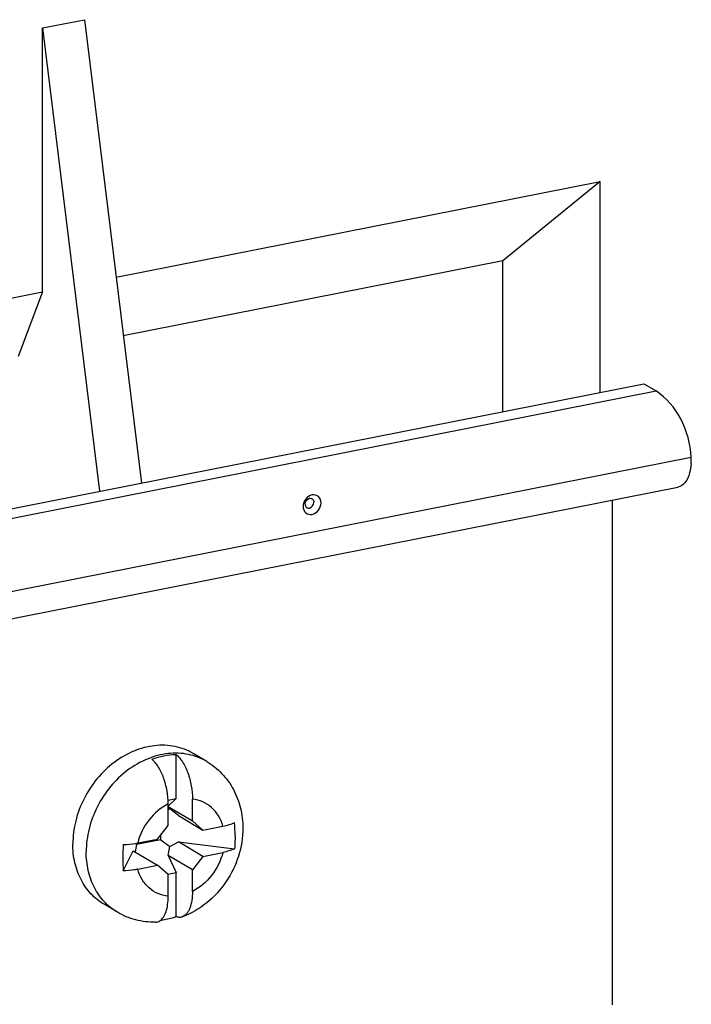
# Model space of a CAD drawing. Units: millimetres. Extents: x -3 to 844, y 0 to 594.
# Drawn here: x 517 to 531, y 513 to 533 of the extents above; entities that cross this region are included whole.
import ezdxf

# ---------------------------------------------------------------- set-up
doc = ezdxf.new("R2010")
doc.units = ezdxf.units.MM
doc.header["$LTSCALE"] = 46.255
doc.layers.get('0').update_dxf_attribs({"linetype": 'CONTINUOUS'})
doc.layers.add('FASEN', color=7, linetype='CONTINUOUS')
doc.layers.add('KONSTRUKTIONSELEMENTE', color=7, linetype='CONTINUOUS')

msp = doc.modelspace()

# ---------------------------------------------------------------- linework, layer by layer
at = {"color": 7, "linetype": 'Continuous'}
for p, q in [((517.1738, 533.31913), (518.03246, 533.48868)), ((518.03246, 533.48868), (519.2034, 523.96875)), ((517.1738, 527.89882), (517.1738, 533.31913)), ((517.1738, 533.31913), (518.34473, 523.7992)), ((518.68334, 528.1969), (528.62941, 530.1609)), ((528.62941, 530.1609), (526.62941, 528.53331)), ((528.62941, 525.83007), (528.62941, 530.1609)), ((526.62941, 528.53331), (518.83136, 526.99346)), ((526.62941, 525.43514), (526.62941, 528.53331)), ((469.61171, 518.50695), (517.1738, 527.89882)), ((517.1738, 527.89882), (516.6738, 526.56742)), ((469.58684, 514.1712), (529.5306, 526.00802)), ((529.5306, 526.00802), (529.7806, 525.85992)), ((469.585, 513.97337), (529.7806, 525.85992)), ((468.99305, 511.79103), (530.22876, 523.88297)), ((528.87941, 523.61652), (528.87941, 513.24598))]:
    msp.add_line(p, q, dxfattribs=at)
at = {"color": 9, "linetype": 'Continuous'}
msp.add_line((469.36034, 512.4255), (530.50007, 524.49848), dxfattribs=at)
at = {"color": 7, "linetype": 'Continuous'}
for points, knots in [([(530.50007, 524.49848), (530.48308, 524.77115), (530.35174, 525.30001), (529.99059, 525.71725), (529.7806, 525.85992)], [0, 0, 0, 0, 0.51832762, 1, 1, 1, 1]), ([(530.49811, 524.36211), (530.49223, 524.30021), (530.46893, 524.16484), (530.39781, 523.98086), (530.28371, 523.89382), (530.22876, 523.88297)], [0, 0, 0, 0, 0.32191721, 0.71003184, 1, 1, 1, 1]), ([(522.89389, 523.56034), (522.89389, 523.60735), (522.85908, 523.70907), (522.69708, 523.74324), (522.56578, 523.64734), (522.52647, 523.54141), (522.52647, 523.48779)], [0, 0, 0, 0, 0.23879413, 0.46562859, 0.72759069, 1, 1, 1, 1]), ([(522.52647, 523.48779), (522.52647, 523.44078), (522.56128, 523.33906), (522.72328, 523.30489), (522.85458, 523.40079), (522.89389, 523.50672), (522.89389, 523.56034)], [0, 0, 0, 0, 0.23879413, 0.46562859, 0.72759069, 1, 1, 1, 1])]:
    msp.add_open_spline(points, degree=3, knots=knots, dxfattribs=at)
msp.add_open_spline([(530.49811, 524.36211), (530.50241, 524.40737), (530.5029, 524.45311), (530.50007, 524.49848)], degree=3, dxfattribs=at)
at = {"color": 9, "linetype": 'Continuous'}
for points, knots in [([(522.56529, 523.53734), (522.56529, 523.58712), (522.62427, 523.67187), (522.73144, 523.64778), (522.749, 523.59713), (522.749, 523.57362)], [0, 0, 0, 0, 0.52068218, 0.75412331, 1, 1, 1, 1]), ([(522.56529, 523.53734), (522.56529, 523.51384), (522.58286, 523.46319), (522.69002, 523.4391), (522.749, 523.52384), (522.749, 523.57362)], [0, 0, 0, 0, 0.24587669, 0.47931782, 1, 1, 1, 1])]:
    msp.add_open_spline(points, degree=3, knots=knots, dxfattribs=at)
at = {"layer": 'FASEN', "color": 7, "linetype": 'Continuous'}
for p, q in [((519.91461, 517.48758), (519.75415, 517.33036)), ((519.75415, 516.93293), (519.75415, 517.37682)), ((519.75415, 517.32626), (520.25211, 517.03126)), ((519.78508, 517.27598), (519.75415, 517.32377)), ((519.75415, 517.25999), (519.78508, 517.27598)), ((519.96804, 517.13563), (519.78508, 517.27598)), ((520.25211, 517.03126), (520.25211, 517.47515)), ((519.96804, 517.13563), (520.46862, 516.83909)), ((519.53764, 516.65526), (519.75415, 516.93293)), ((520.25211, 517.03126), (520.46862, 516.83909)), ((520.46862, 516.83909), (520.8777, 516.91987)), ((519.60211, 516.64107), (519.60211, 516.73794)), ((519.10415, 516.54274), (519.07589, 516.38847)), ((519.60211, 516.64107), (519.10415, 516.54274)), ((519.10415, 516.54274), (519.10415, 516.56987)), ((519.12855, 516.57448), (519.53764, 516.65526)), ((519.60211, 516.64107), (519.78508, 516.50073)), ((519.75154, 516.31763), (519.78508, 516.50073)), ((519.78508, 516.50073), (519.96804, 516.59531)), ((519.96804, 516.59531), (521.11586, 516.45175)), ((520.46862, 516.29877), (519.96804, 516.59531)), ((518.82665, 515.99971), (519.03707, 516.41147)), ((519.03707, 516.41147), (519.53764, 516.11493)), ((520.25211, 516.02109), (519.75154, 516.31763)), ((519.75154, 516.31763), (519.91461, 515.96465)), ((520.46862, 516.29877), (520.25211, 516.02109)), ((520.46862, 516.29877), (520.8777, 516.37955)), ((519.12855, 516.03415), (519.53764, 516.11493)), ((519.75415, 515.92276), (519.53764, 516.11493)), ((519.75415, 515.47888), (519.75415, 515.92276)), ((520.25211, 515.57721), (520.25211, 516.02109))]:
    msp.add_line(p, q, dxfattribs=at)
at = {"layer": 'KONSTRUKTIONSELEMENTE', "color": 7, "linetype": 'Continuous'}
for p, q in [((519.91461, 517.48758), (519.91461, 518.39227)), ((520.54555, 518.24782), (520.27055, 518.41073)), ((519.75184, 517.45544), (519.91461, 517.48758)), ((519.74475, 515.9311), (519.91461, 515.96465)), ((519.91461, 515.05996), (519.91461, 515.96465)), ((518.71071, 515.1505), (518.43571, 515.31341))]:
    msp.add_line(p, q, dxfattribs=at)
for centre, radius, start, end in [((518.07379, 516.72397), 3.05386, 359.933797, 5.036654), ((536.22014, 516.26583), 17.39565, 179.096822, 180.000616), ((534.21689, 516.25777), 15.3924, 179.970667, 180.960603)]:
    msp.add_arc(centre, radius, start, end, dxfattribs=at)
for points, knots in [([(520.27055, 518.41073), (520.21276, 518.44496), (520.09052, 518.50399), (519.82616, 518.58068), (519.46593, 518.5931), (519.03444, 518.4766), (518.62945, 518.24117), (518.27935, 517.90516), (518.00844, 517.49308), (517.83597, 517.03484), (517.79428, 516.71242), (517.79428, 516.55425)], [0, 0, 0, 0, 0.05489554, 0.1103084, 0.22410379, 0.34421417, 0.47101592, 0.60299556, 0.73734996, 0.87072707, 1, 1, 1, 1]), ([(519.41665, 518.29393), (519.49749, 518.32412), (519.66144, 518.37134), (519.83114, 518.39047), (519.91461, 518.39227)], [0, 0, 0, 0, 0.50824714, 1, 1, 1, 1]), ([(519.75415, 517.37682), (519.75415, 517.46768), (519.73708, 517.65078), (519.66927, 517.9094), (519.57938, 518.10324), (519.49017, 518.22622), (519.44158, 518.27439), (519.41665, 518.29393)], [0, 0, 0, 0, 0.27181155, 0.54676656, 0.7968381, 0.90522558, 1, 1, 1, 1]), ([(519.91461, 518.39227), (519.93955, 518.37272), (519.98813, 518.32455), (520.07734, 518.20157), (520.16723, 518.00774), (520.23504, 517.74912), (520.25211, 517.56602), (520.25211, 517.47515)], [0, 0, 0, 0, 0.09477382, 0.20316066, 0.45322968, 0.72818574, 1, 1, 1, 1]), ([(520.54555, 518.24782), (520.6608, 518.17955), (520.87371, 518.00934), (521.11154, 517.67663), (521.25626, 517.29077), (521.28746, 517.01626), (521.28746, 516.87872)], [0, 0, 0, 0, 0.24724854, 0.49556574, 0.7461293, 1, 1, 1, 1]), ([(521.28746, 516.87872), (521.28746, 516.68519), (521.22471, 516.29362), (520.96557, 515.76091), (520.56768, 515.3239), (520.2271, 515.1242), (520.04774, 515.05575)], [0, 0, 0, 0, 0.24920907, 0.50144419, 0.7528031, 1, 1, 1, 1]), ([(520.8777, 516.91987), (520.92144, 516.92851), (521.00235, 516.94788), (521.08086, 516.97601), (521.11586, 516.99208)], [0, 0, 0, 0, 0.53650413, 1, 1, 1, 1]), ([(521.12765, 516.72044), (521.12765, 516.69793), (521.1267, 516.60827), (521.12193, 516.51863), (521.11586, 516.45175)], [0, 0, 0, 0, 0.25106582, 1, 1, 1, 1]), ([(518.43571, 515.31341), (518.3367, 515.37206), (518.15253, 515.52126), (517.94722, 515.81801), (517.82113, 516.17087), (517.79428, 516.42479), (517.79428, 516.55425)], [0, 0, 0, 0, 0.23677582, 0.47981084, 0.7336152, 1, 1, 1, 1]), ([(518.82665, 516.54004), (518.85299, 516.54109), (518.95416, 516.54698), (519.05499, 516.55995), (519.12855, 516.57448)], [0, 0, 0, 0, 0.26010205, 1, 1, 1, 1]), ([(521.11586, 516.45175), (521.08086, 516.43569), (521.00235, 516.40756), (520.92144, 516.38819), (520.8777, 516.37955)], [0, 0, 0, 0, 0.46349589, 1, 1, 1, 1]), ([(519.12855, 516.03415), (519.1049, 516.02948), (519.00504, 516.01206), (518.90382, 516.00281), (518.82665, 515.99971)], [0, 0, 0, 0, 0.23794841, 1, 1, 1, 1]), ([(519.5841, 514.97502), (519.61276, 514.99372), (519.66543, 515.0522), (519.71668, 515.16881), (519.74794, 515.31512), (519.75415, 515.42214), (519.75415, 515.47888)], [0, 0, 0, 0, 0.18694806, 0.41640567, 0.69005435, 1, 1, 1, 1]), ([(520.25211, 515.57721), (520.25211, 515.51487), (520.24467, 515.39838), (520.21204, 515.26137), (520.17097, 515.17191), (520.13578, 515.11954), (520.09511, 515.07971), (520.06365, 515.06182), (520.04775, 515.05575)], [0, 0, 0, 0, 0.31788881, 0.59319964, 0.71209621, 0.81826469, 0.91317983, 1, 1, 1, 1]), ([(519.49362, 514.94654), (519.35719, 514.94405), (519.08288, 514.97529), (518.82759, 515.08127), (518.71071, 515.1505)], [0, 0, 0, 0, 0.50110807, 1, 1, 1, 1]), ([(519.91461, 515.05996), (519.88748, 515.04983), (519.77979, 515.01276), (519.66811, 514.98705), (519.58401, 514.97524)], [0, 0, 0, 0, 0.25429892, 1, 1, 1, 1]), ([(520.04775, 515.05575), (520.02732, 515.04796), (519.9813, 515.04034), (519.93629, 515.05126), (519.91461, 515.05996)], [0, 0, 0, 0, 0.48346777, 1, 1, 1, 1]), ([(519.49362, 514.94654), (519.50939, 514.94682), (519.54144, 514.95199), (519.57056, 514.96619), (519.5841, 514.97502)], [0, 0, 0, 0, 0.49398182, 1, 1, 1, 1])]:
    msp.add_open_spline(points, degree=3, knots=knots, dxfattribs=at)
at = {"layer": 'KONSTRUKTIONSELEMENTE', "color": 9, "linetype": 'Continuous'}
for points, knots in [([(520.54555, 518.24782), (520.48776, 518.28205), (520.36552, 518.34109), (520.10116, 518.41778), (519.74093, 518.43019), (519.30944, 518.31369), (518.90445, 518.07826), (518.55435, 517.74225), (518.28344, 517.33017), (518.11097, 516.87193), (518.06928, 516.54951), (518.06928, 516.39134)], [0, 0, 0, 0, 0.05489554, 0.1103084, 0.22410379, 0.34421417, 0.47101592, 0.60299556, 0.73734996, 0.87072707, 1, 1, 1, 1]), ([(519.75415, 517.37682), (519.60148, 517.29951), (519.3284, 517.06606), (519.17106, 516.74488), (519.12855, 516.57448)], [0, 0, 0, 0, 0.49350349, 1, 1, 1, 1]), ([(520.8777, 516.91987), (520.85722, 516.99392), (520.79823, 517.1347), (520.65484, 517.30928), (520.46782, 517.42958), (520.32473, 517.46706), (520.25211, 517.47515)], [0, 0, 0, 0, 0.25985808, 0.50873479, 0.75285358, 1, 1, 1, 1]), ([(518.71071, 515.15051), (518.6117, 515.20915), (518.42753, 515.35835), (518.22222, 515.6551), (518.09613, 516.00796), (518.06928, 516.26188), (518.06928, 516.39134)], [0, 0, 0, 0, 0.23677582, 0.47981084, 0.7336152, 1, 1, 1, 1]), ([(520.8777, 516.37955), (520.8352, 516.20915), (520.67785, 515.88796), (520.40478, 515.65451), (520.25211, 515.57721)], [0, 0, 0, 0, 0.50649651, 1, 1, 1, 1]), ([(519.75415, 515.47888), (519.68153, 515.48697), (519.53844, 515.52445), (519.35141, 515.64475), (519.20803, 515.81933), (519.14904, 515.96011), (519.12855, 516.03415)], [0, 0, 0, 0, 0.24714642, 0.49126521, 0.74014192, 1, 1, 1, 1])]:
    msp.add_open_spline(points, degree=3, knots=knots, dxfattribs=at)

doc.saveas('drawing.dxf')
